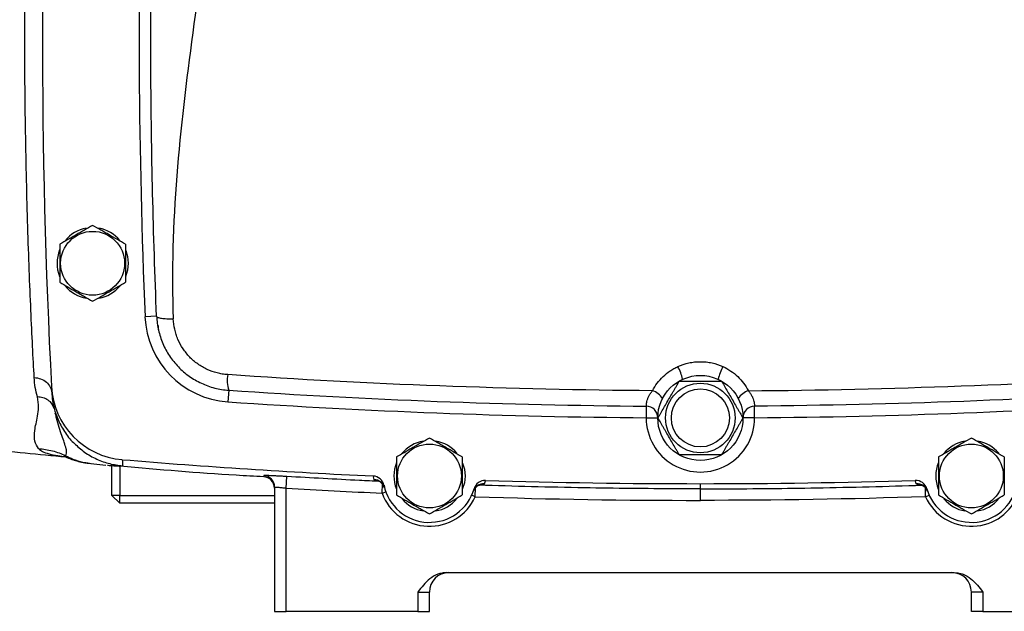
# Model space of a CAD drawing. Units: inches. Extents: x -68 to 55, y -31 to 40.
# Drawn here: x 36 to 46, y -1 to 5 of the extents above; entities that cross this region are included whole.
import ezdxf

# ---------------------------------------------------------------- set-up
doc = ezdxf.new("R2010")
doc.units = ezdxf.units.IN
doc.header["$MEASUREMENT"] = 0

msp = doc.modelspace()

# ---------------------------------------------------------------- linework, layer by layer
at = {"color": 7, "linetype": 'Continuous', "lineweight": 25}
for p, q in [((37.075, 2.255), (36.957, 2.25)), ((37.094, 2.118), (37.094, 2.163)), ((37.808, 1.502), (37.8, 1.385)), ((36.033, 1.315), (36.023, 1.338)), ((42.055, 1.34), (42.054, 1.222)), ((43.157, 1.222), (43.156, 1.34)), ((36.052, 1.241), (36.045, 1.269)), ((42.054, 1.222), (42.172, 1.222)), ((43.157, 1.222), (43.038, 1.222)), ((36.376, 0.762), (36.409, 0.757)), ((36.376, 0.76), (36.56, 0.741)), ((36.574, 0.739), (36.582, 0.738)), ((36.621, 0.432), (36.621, 0.735)), ((36.7, 0.731), (36.7, 0.432)), ((38.164, 0.624), (38.164, 0.623)), ((38.393, 0.506), (38.4, 0.624)), ((38.275, 0.516), (38.275, -0.749)), ((38.393, -0.749), (38.393, 0.506)), ((39.387, 0.534), (39.378, 0.557)), ((40.421, 0.584), (40.397, 0.581)), ((44.898, 0.519), (44.907, 0.499)), ((36.7, 0.354), (36.621, 0.432)), ((36.7, 0.432), (36.621, 0.432)), ((36.7, 0.354), (36.7, 0.432)), ((36.7, 0.432), (38.275, 0.432)), ((42.605, 0.381), (42.605, 0.499)), ((38.275, 0.354), (36.7, 0.354)), ((40.023, -0.355), (45.187, -0.355)), ((39.731, -0.552), (39.731, -0.749)), ((39.731, -0.552), (39.85, -0.552)), ((39.85, -0.749), (39.85, -0.552)), ((45.361, -0.749), (45.361, -0.552)), ((45.479, -0.552), (45.361, -0.552)), ((45.479, -0.552), (45.479, -0.749)), ((38.275, -0.749), (38.393, -0.749)), ((39.731, -0.749), (38.393, -0.749)), ((39.731, -0.749), (39.85, -0.749)), ((45.479, -0.749), (45.361, -0.749)), ((45.479, -0.749), (46.818, -0.749))]:
    msp.add_line(p, q, dxfattribs=at)
at = {"color": 8, "linetype": 'Continuous', "lineweight": 25}
for p, q in [((37.089, 2.144), (37.094, 2.163)), ((38.164, 0.634), (38.164, 0.624)), ((39.278, 0.622), (39.285, 0.593)), ((39.369, 0.455), (39.373, 0.548)), ((40.315, 0.418), (40.318, 0.51)), ((40.41, 0.55), (40.419, 0.58)), ((44.801, 0.55), (44.792, 0.58)), ((44.896, 0.418), (44.893, 0.51)), ((39.369, 0.455), (39.406, 0.468)), ((40.315, 0.418), (40.28, 0.434)), ((44.896, 0.418), (44.931, 0.434))]:
    msp.add_line(p, q, dxfattribs=at)
at = {"color": 7, "linetype": 'Continuous', "lineweight": 25, "flags": 128}
for points in [[(36.762, 2.926), (36.78, 2.865), (36.787, 2.795)], [(36.787, 2.795), (36.78, 2.724), (36.759, 2.656)], [(40.187, 0.76), (40.205, 0.7), (40.212, 0.629)], [(40.212, 0.629), (40.205, 0.559), (40.184, 0.491)]]:
    msp.add_lwpolyline(points, dxfattribs=at)
at = {"color": 7, "linetype": 'Continuous', "lineweight": 25}
for centre, radius in [((36.424, 2.795), 0.325), ((42.605, 1.22), 0.433), ((42.605, 1.22), 0.354), ((42.605, 1.22), 0.295), ((39.85, 0.629), 0.325), ((45.361, 0.629), 0.325)]:
    msp.add_circle(centre, radius, dxfattribs=at)
for centre, radius, start, end in [((106.779, 5.157), 70.866, 177.07396, 182.92604), ((106.779, 5.157), 69.882, 178.2827, 182.3838), ((36.424, 2.795), 0.362, 100.2572, 140.7444), ((36.424, 2.795), 0.362, 39.8283, 79.6525), ((36.424, 2.795), 0.362, 157.8124, 201.8006), ((36.424, 2.795), 0.362, 219.6539, 259.6378), ((36.424, 2.795), 0.362, 280.3344, 320.5377), ((37.862, 2.288), 0.906, 182.3838, 266.0746), ((42.002, 1.529), 0.431, 11.3174, 29.8308), ((43.209, 1.529), 0.431, 150.1692, 168.6826), ((38.14, 1.604), 0.347, 170.5599, 196.9723), ((36.791, 1.58), 0.787, 182.926, 265.2409), ((42.057, 1.31), 0.197, 33.8395, 72.1391), ((43.154, 1.31), 0.197, 107.8609, 146.1605), ((42.605, 71.417), 70.197, 266.07465, 269.55012), ((42.054, 1.222), 0.118, 359.7751, 89.5501), ((43.157, 1.222), 0.118, 90.4499, 180.2249), ((42.605, 71.417), 70.197, 270.44988, 273.92535), ((42.605, 1.22), 0.551, 179.7751, 0.2249), ((42.605, 71.396), 70.866, 264.10085, 264.77735), ((39.85, 0.629), 0.362, 100.2572, 140.7444), ((39.85, 0.629), 0.362, 39.8283, 79.6525), ((45.361, 0.629), 0.362, 100.2572, 140.7444), ((45.361, 0.629), 0.362, 39.8283, 79.6525), ((42.605, 71.417), 70.866, 265.24093, 267.30757), ((39.85, 0.629), 0.362, 157.8124, 201.8006), ((45.361, 0.629), 0.362, 157.8124, 201.8006), ((38.157, 0.516), 0.118, 0.0041, 86.4122), ((38.157, 0.503), 0.118, 1.7574, 86.5762), ((39.271, 0.511), 0.118, 11.5746, 87.3076), ((39.279, 0.475), 0.118, 15.1166, 87.3405), ((39.85, 0.629), 0.472, 191.5746, 343.9664), ((40.406, 0.432), 0.118, 88.1996, 160.4236), ((40.417, 0.466), 0.118, 88.2334, 163.9664), ((42.605, 71.417), 70.866, 268.23339, 271.76661), ((44.794, 0.466), 0.118, 16.0336, 91.7666), ((44.805, 0.432), 0.118, 19.5764, 91.8004), ((45.361, 0.629), 0.472, 196.0336, 348.4254), ((39.85, 0.629), 0.512, 199.9786, 335.5607), ((45.361, 0.629), 0.512, 204.4393, 340.0214), ((39.85, 0.629), 0.362, 219.6539, 259.6378), ((39.85, 0.629), 0.362, 280.3344, 320.5377), ((45.361, 0.629), 0.362, 219.6539, 259.6378), ((45.361, 0.629), 0.362, 280.3344, 320.5377), ((40.046, -0.552), 0.197, 90, 180), ((45.164, -0.552), 0.197, 0, 90)]:
    msp.add_arc(centre, radius, start, end, dxfattribs=at)
for points, knots in [([(35.83, 1.632), (35.825, 1.73), (35.819, 1.837), (35.808, 2.066), (35.802, 2.189), (35.785, 2.58), (35.774, 2.863), (35.76, 3.32), (35.756, 3.48), (35.749, 3.803), (35.745, 3.967), (35.74, 4.3), (35.738, 4.468), (35.735, 4.811), (35.735, 4.985), (35.735, 5.502), (35.737, 5.842), (35.745, 6.346), (35.749, 6.513), (35.756, 6.834), (35.76, 6.991), (35.77, 7.295), (35.775, 7.443), (35.785, 7.729), (35.791, 7.866), (35.808, 8.253), (35.819, 8.482), (35.83, 8.682)], [0, 0, 0, 0, 0.0625, 0.0625, 0.125, 0.125, 0.25, 0.25, 0.3125, 0.3125, 0.375, 0.375, 0.4375, 0.4375, 0.5, 0.5, 0.625, 0.625, 0.6875, 0.6875, 0.75, 0.75, 0.8125, 0.8125, 0.875, 0.875, 1, 1, 1, 1]), ([(37.765, 8.057), (37.725, 7.081), (37.573, 6.111), (37.312, 4.17), (37.205, 3.198), (37.245, 2.229)], [0, 0, 0, 0, 0.5, 0.5, 1, 1, 1, 1]), ([(37.075, 2.255), (37.041, 3.084), (37.021, 3.926), (37.015, 4.971), (37.015, 5.179), (37.016, 5.595), (37.021, 6.218), (37.034, 6.836), (37.046, 7.247)], [0, 0, 0, 0, 0.5, 0.5, 0.625, 0.625, 0.75, 1, 1, 1, 1]), ([(36.424, 3.181), (36.397, 3.165), (36.369, 3.149), (36.314, 3.117), (36.286, 3.101), (36.243, 3.076), (36.229, 3.068), (36.201, 3.052), (36.186, 3.044), (36.145, 3.02), (36.117, 3.004), (36.09, 2.988)], [0, 0, 0, 0, 0.25, 0.25, 0.5, 0.5, 0.625, 0.625, 0.75, 0.75, 1, 1, 1, 1]), ([(36.759, 2.988), (36.732, 3.004), (36.704, 3.02), (36.649, 3.052), (36.62, 3.068), (36.578, 3.093), (36.563, 3.101), (36.535, 3.117), (36.521, 3.125), (36.479, 3.149), (36.452, 3.165), (36.424, 3.181)], [0, 0, 0, 0, 0.25, 0.25, 0.5, 0.5, 0.625, 0.625, 0.75, 0.75, 1, 1, 1, 1]), ([(36.09, 2.988), (36.09, 2.956), (36.09, 2.924), (36.09, 2.86), (36.09, 2.827), (36.09, 2.762), (36.09, 2.729), (36.09, 2.664), (36.09, 2.633), (36.09, 2.601)], [0, 0, 0, 0, 0.25, 0.25, 0.5, 0.5, 0.75, 0.75, 1, 1, 1, 1]), ([(36.759, 2.988), (36.759, 2.956), (36.759, 2.924), (36.759, 2.86), (36.759, 2.827), (36.759, 2.762), (36.759, 2.729), (36.759, 2.664), (36.759, 2.633), (36.759, 2.601)], [0, 0, 0, 0, 0.25, 0.25, 0.5, 0.5, 0.75, 0.75, 1, 1, 1, 1]), ([(36.09, 2.601), (36.117, 2.586), (36.145, 2.57), (36.2, 2.538), (36.228, 2.521), (36.271, 2.497), (36.285, 2.489), (36.313, 2.472), (36.328, 2.464), (36.369, 2.44), (36.397, 2.424), (36.424, 2.408)], [0, 0, 0, 0, 0.25, 0.25, 0.5, 0.5, 0.625, 0.625, 0.75, 0.75, 1, 1, 1, 1]), ([(36.424, 2.408), (36.452, 2.424), (36.479, 2.44), (36.535, 2.472), (36.563, 2.488), (36.606, 2.513), (36.62, 2.521), (36.648, 2.537), (36.662, 2.546), (36.704, 2.57), (36.732, 2.586), (36.759, 2.601)], [0, 0, 0, 0, 0.25, 0.25, 0.5, 0.5, 0.625, 0.625, 0.75, 0.75, 1, 1, 1, 1]), ([(37.075, 2.255), (37.075, 2.251), (37.08, 2.247), (37.096, 2.241), (37.109, 2.238), (37.14, 2.233), (37.158, 2.231), (37.199, 2.229), (37.222, 2.229), (37.245, 2.229)], [0, 0, 0, 0, 0.25, 0.25, 0.5, 0.5, 0.75, 0.75, 1, 1, 1, 1]), ([(37.075, 2.255), (37.077, 2.207), (37.084, 2.16), (37.099, 2.091), (37.106, 2.068), (37.12, 2.022), (37.129, 1.999), (37.157, 1.933), (37.18, 1.891), (37.22, 1.832), (37.234, 1.812), (37.264, 1.775), (37.28, 1.757), (37.33, 1.705), (37.367, 1.674), (37.425, 1.632), (37.445, 1.619), (37.487, 1.595), (37.509, 1.584), (37.574, 1.554), (37.619, 1.537), (37.689, 1.519), (37.712, 1.514), (37.76, 1.507), (37.784, 1.504), (37.808, 1.502)], [0, 0, 0, 0, 0.125, 0.125, 0.1875, 0.1875, 0.25, 0.25, 0.375, 0.375, 0.4375, 0.4375, 0.5, 0.5, 0.625, 0.625, 0.6875, 0.6875, 0.75, 0.75, 0.875, 0.875, 0.9375, 0.9375, 1, 1, 1, 1]), ([(37.798, 1.661), (37.779, 1.662), (37.761, 1.664), (37.725, 1.67), (37.708, 1.674), (37.655, 1.687), (37.621, 1.699), (37.572, 1.722), (37.556, 1.731), (37.524, 1.749), (37.509, 1.759), (37.464, 1.791), (37.437, 1.814), (37.399, 1.853), (37.387, 1.867), (37.364, 1.896), (37.354, 1.91), (37.324, 1.955), (37.307, 1.987), (37.285, 2.037), (37.279, 2.054), (37.268, 2.088), (37.263, 2.106), (37.251, 2.158), (37.247, 2.193), (37.245, 2.229)], [0, 0, 0, 0, 0.0625, 0.0625, 0.125, 0.125, 0.25, 0.25, 0.3125, 0.3125, 0.375, 0.375, 0.5, 0.5, 0.5625, 0.5625, 0.625, 0.625, 0.75, 0.75, 0.8125, 0.8125, 0.875, 0.875, 1, 1, 1, 1]), ([(42.118, 1.497), (42.132, 1.524), (42.148, 1.55), (42.184, 1.598), (42.204, 1.621), (42.248, 1.662), (42.271, 1.681), (42.309, 1.707), (42.322, 1.715), (42.348, 1.73), (42.362, 1.737), (42.376, 1.743)], [0, 0, 0, 0, 0.25, 0.25, 0.5, 0.5, 0.75, 0.75, 0.875, 0.875, 1, 1, 1, 1]), ([(42.376, 1.743), (42.412, 1.76), (42.449, 1.772), (42.507, 1.785), (42.527, 1.788), (42.566, 1.792), (42.586, 1.793), (42.625, 1.793), (42.645, 1.792), (42.684, 1.788), (42.704, 1.784), (42.762, 1.772), (42.799, 1.76), (42.835, 1.743)], [0, 0, 0, 0, 0.25, 0.25, 0.375, 0.375, 0.5, 0.5, 0.625, 0.625, 0.75, 0.75, 1, 1, 1, 1]), ([(42.835, 1.743), (42.863, 1.73), (42.889, 1.715), (42.939, 1.681), (42.963, 1.662), (43.007, 1.62), (43.027, 1.598), (43.063, 1.55), (43.079, 1.524), (43.093, 1.497)], [0, 0, 0, 0, 0.25, 0.25, 0.5, 0.5, 0.75, 0.75, 1, 1, 1, 1]), ([(35.83, 1.632), (35.852, 1.63), (35.874, 1.626), (35.917, 1.61), (35.937, 1.599), (35.971, 1.57), (35.984, 1.553), (36.002, 1.517), (36.007, 1.499), (36.008, 1.481)], [0, 0, 0, 0, 0.25, 0.25, 0.5, 0.5, 0.75, 0.75, 1, 1, 1, 1]), ([(42.118, 1.497), (41.395, 1.502), (40.674, 1.519), (39.234, 1.573), (38.515, 1.611), (37.798, 1.661)], [0, 0, 0, 0, 0.5, 0.5, 1, 1, 1, 1]), ([(43.093, 1.497), (43.816, 1.502), (44.537, 1.519), (45.977, 1.573), (46.696, 1.611), (47.413, 1.661)], [0, 0, 0, 0, 0.5, 0.5, 1, 1, 1, 1]), ([(37.808, 1.502), (38.513, 1.454), (39.22, 1.416), (40.636, 1.362), (41.345, 1.346), (42.055, 1.34)], [0, 0, 0, 0, 0.5, 0.5, 1, 1, 1, 1]), ([(42.174, 1.22), (42.174, 1.22), (42.174, 1.221), (42.175, 1.223), (42.176, 1.225), (42.179, 1.23), (42.181, 1.232), (42.184, 1.239), (42.186, 1.242), (42.191, 1.249), (42.193, 1.253), (42.197, 1.261), (42.2, 1.265), (42.207, 1.278), (42.212, 1.287), (42.228, 1.314), (42.238, 1.332), (42.26, 1.369), (42.271, 1.388), (42.292, 1.426), (42.303, 1.444), (42.319, 1.472), (42.325, 1.481), (42.335, 1.5), (42.34, 1.509), (42.351, 1.527), (42.356, 1.536), (42.366, 1.553), (42.37, 1.561), (42.377, 1.572), (42.379, 1.575), (42.382, 1.581), (42.384, 1.584), (42.387, 1.589), (42.388, 1.591), (42.389, 1.593), (42.389, 1.594), (42.389, 1.594)], [0, 0, 0, 0, 0.03125, 0.03125, 0.0625, 0.0625, 0.09375, 0.09375, 0.125, 0.125, 0.15625, 0.15625, 0.1875, 0.1875, 0.25, 0.25, 0.375, 0.375, 0.5, 0.5, 0.625, 0.625, 0.6875, 0.6875, 0.75, 0.75, 0.8125, 0.8125, 0.875, 0.875, 0.90625, 0.90625, 0.9375, 0.9375, 0.96875, 0.96875, 1, 1, 1, 1]), ([(42.389, 1.594), (42.389, 1.594), (42.393, 1.594), (42.401, 1.594), (42.404, 1.594), (42.411, 1.594), (42.415, 1.594), (42.428, 1.594), (42.437, 1.594), (42.457, 1.594), (42.467, 1.594), (42.498, 1.594), (42.519, 1.594), (42.563, 1.594), (42.584, 1.594), (42.628, 1.594), (42.649, 1.594), (42.681, 1.594), (42.692, 1.594), (42.713, 1.594), (42.724, 1.594), (42.744, 1.594), (42.754, 1.594), (42.769, 1.594), (42.774, 1.594), (42.783, 1.594), (42.787, 1.594), (42.796, 1.594), (42.8, 1.594), (42.807, 1.594), (42.81, 1.594), (42.815, 1.594), (42.818, 1.594), (42.821, 1.594), (42.821, 1.594), (42.821, 1.594)], [0, 0, 0, 0, 0.0625, 0.0625, 0.09375, 0.09375, 0.125, 0.125, 0.1875, 0.1875, 0.25, 0.25, 0.375, 0.375, 0.5, 0.5, 0.625, 0.625, 0.6875, 0.6875, 0.75, 0.75, 0.8125, 0.8125, 0.84375, 0.84375, 0.875, 0.875, 0.90625, 0.90625, 0.9375, 0.9375, 0.96875, 0.96875, 1, 1, 1, 1]), ([(42.821, 1.594), (42.821, 1.594), (42.822, 1.593), (42.823, 1.591), (42.824, 1.589), (42.827, 1.584), (42.829, 1.581), (42.832, 1.575), (42.834, 1.572), (42.838, 1.564), (42.841, 1.561), (42.845, 1.553), (42.848, 1.548), (42.855, 1.536), (42.86, 1.527), (42.876, 1.5), (42.886, 1.482), (42.908, 1.444), (42.919, 1.426), (42.94, 1.388), (42.951, 1.369), (42.967, 1.342), (42.972, 1.332), (42.983, 1.314), (42.988, 1.305), (42.999, 1.287), (43.004, 1.278), (43.014, 1.261), (43.018, 1.253), (43.024, 1.242), (43.026, 1.239), (43.03, 1.232), (43.032, 1.23), (43.034, 1.225), (43.035, 1.223), (43.037, 1.221), (43.037, 1.22), (43.037, 1.22)], [0, 0, 0, 0, 0.03125, 0.03125, 0.0625, 0.0625, 0.09375, 0.09375, 0.125, 0.125, 0.15625, 0.15625, 0.1875, 0.1875, 0.25, 0.25, 0.375, 0.375, 0.5, 0.5, 0.625, 0.625, 0.6875, 0.6875, 0.75, 0.75, 0.8125, 0.8125, 0.875, 0.875, 0.90625, 0.90625, 0.9375, 0.9375, 0.96875, 0.96875, 1, 1, 1, 1]), ([(47.403, 1.502), (46.698, 1.454), (45.991, 1.416), (44.575, 1.362), (43.866, 1.346), (43.156, 1.34)], [0, 0, 0, 0, 0.5, 0.5, 1, 1, 1, 1]), ([(35.875, 0.908), (35.857, 0.929), (35.844, 0.954), (35.83, 1.015), (35.83, 1.051), (35.842, 1.135), (35.854, 1.183), (35.869, 1.268), (35.873, 1.298), (35.875, 1.363), (35.872, 1.397), (35.862, 1.434)], [0, 0, 0, 0, 0.25, 0.25, 0.5, 0.5, 0.75, 0.75, 0.875, 0.875, 1, 1, 1, 1]), ([(42.055, 1.34), (42.055, 1.34), (42.055, 1.341), (42.056, 1.345), (42.056, 1.349), (42.056, 1.357), (42.057, 1.362), (42.058, 1.371), (42.059, 1.374), (42.06, 1.381), (42.061, 1.385), (42.064, 1.396), (42.066, 1.405), (42.072, 1.422), (42.076, 1.432), (42.086, 1.451), (42.091, 1.46), (42.103, 1.479), (42.11, 1.488), (42.118, 1.497)], [0, 0, 0, 0, 0.125, 0.125, 0.25, 0.25, 0.375, 0.375, 0.4375, 0.4375, 0.5, 0.5, 0.625, 0.625, 0.75, 0.75, 0.875, 0.875, 1, 1, 1, 1]), ([(43.093, 1.497), (43.101, 1.488), (43.108, 1.479), (43.12, 1.46), (43.125, 1.451), (43.135, 1.432), (43.139, 1.422), (43.145, 1.405), (43.147, 1.396), (43.15, 1.385), (43.151, 1.381), (43.152, 1.374), (43.153, 1.371), (43.154, 1.362), (43.154, 1.357), (43.155, 1.349), (43.155, 1.345), (43.155, 1.341), (43.156, 1.34), (43.156, 1.34)], [0, 0, 0, 0, 0.125, 0.125, 0.25, 0.25, 0.375, 0.375, 0.5, 0.5, 0.5625, 0.5625, 0.625, 0.625, 0.75, 0.75, 0.875, 0.875, 1, 1, 1, 1]), ([(36.033, 1.316), (36.044, 1.281), (36.069, 1.199), (36.135, 1.082), (36.195, 0.998), (36.235, 0.964), (36.238, 0.962)], [0, 0, 0, 0, 0.266767, 0.616425, 0.972184, 1, 1, 1, 1]), ([(42.389, 0.846), (42.389, 0.846), (42.389, 0.847), (42.388, 0.849), (42.387, 0.851), (42.384, 0.856), (42.382, 0.858), (42.379, 0.865), (42.377, 0.868), (42.372, 0.875), (42.37, 0.879), (42.366, 0.887), (42.363, 0.891), (42.356, 0.904), (42.351, 0.913), (42.335, 0.94), (42.325, 0.958), (42.303, 0.995), (42.292, 1.014), (42.271, 1.052), (42.26, 1.07), (42.244, 1.098), (42.239, 1.107), (42.228, 1.126), (42.223, 1.135), (42.212, 1.153), (42.207, 1.162), (42.197, 1.179), (42.193, 1.187), (42.186, 1.198), (42.184, 1.201), (42.181, 1.207), (42.179, 1.21), (42.176, 1.215), (42.175, 1.217), (42.174, 1.219), (42.174, 1.22), (42.174, 1.22)], [0, 0, 0, 0, 0.03125, 0.03125, 0.0625, 0.0625, 0.09375, 0.09375, 0.125, 0.125, 0.15625, 0.15625, 0.1875, 0.1875, 0.25, 0.25, 0.375, 0.375, 0.5, 0.5, 0.625, 0.625, 0.6875, 0.6875, 0.75, 0.75, 0.8125, 0.8125, 0.875, 0.875, 0.90625, 0.90625, 0.9375, 0.9375, 0.96875, 0.96875, 1, 1, 1, 1]), ([(43.037, 1.22), (43.037, 1.22), (43.037, 1.219), (43.035, 1.217), (43.034, 1.215), (43.032, 1.21), (43.03, 1.207), (43.026, 1.201), (43.024, 1.198), (43.02, 1.19), (43.018, 1.187), (43.013, 1.179), (43.011, 1.174), (43.004, 1.162), (42.999, 1.153), (42.983, 1.126), (42.972, 1.108), (42.951, 1.07), (42.94, 1.052), (42.919, 1.014), (42.908, 0.995), (42.892, 0.968), (42.886, 0.958), (42.876, 0.94), (42.87, 0.931), (42.86, 0.913), (42.855, 0.904), (42.845, 0.887), (42.84, 0.879), (42.834, 0.868), (42.832, 0.865), (42.829, 0.858), (42.827, 0.856), (42.824, 0.851), (42.823, 0.849), (42.822, 0.847), (42.821, 0.846), (42.821, 0.846)], [0, 0, 0, 0, 0.03125, 0.03125, 0.0625, 0.0625, 0.09375, 0.09375, 0.125, 0.125, 0.15625, 0.15625, 0.1875, 0.1875, 0.25, 0.25, 0.375, 0.375, 0.5, 0.5, 0.625, 0.625, 0.6875, 0.6875, 0.75, 0.75, 0.8125, 0.8125, 0.875, 0.875, 0.90625, 0.90625, 0.9375, 0.9375, 0.96875, 0.96875, 1, 1, 1, 1]), ([(39.85, 1.016), (39.822, 1), (39.795, 0.984), (39.739, 0.952), (39.711, 0.936), (39.668, 0.911), (39.654, 0.903), (39.626, 0.887), (39.612, 0.878), (39.57, 0.854), (39.542, 0.838), (39.515, 0.823)], [0, 0, 0, 0, 0.25, 0.25, 0.5, 0.5, 0.625, 0.625, 0.75, 0.75, 1, 1, 1, 1]), ([(40.184, 0.823), (40.157, 0.838), (40.129, 0.854), (40.074, 0.886), (40.046, 0.903), (40.003, 0.927), (39.989, 0.935), (39.96, 0.952), (39.946, 0.96), (39.904, 0.984), (39.877, 1), (39.85, 1.016)], [0, 0, 0, 0, 0.25, 0.25, 0.5, 0.5, 0.625, 0.625, 0.75, 0.75, 1, 1, 1, 1]), ([(45.361, 1.016), (45.334, 1), (45.306, 0.984), (45.251, 0.952), (45.223, 0.936), (45.18, 0.911), (45.166, 0.903), (45.138, 0.887), (45.123, 0.878), (45.082, 0.854), (45.054, 0.838), (45.027, 0.823)], [0, 0, 0, 0, 0.25, 0.25, 0.5, 0.5, 0.625, 0.625, 0.75, 0.75, 1, 1, 1, 1]), ([(45.696, 0.823), (45.669, 0.838), (45.641, 0.854), (45.586, 0.886), (45.557, 0.903), (45.515, 0.927), (45.5, 0.935), (45.472, 0.952), (45.458, 0.96), (45.416, 0.984), (45.389, 1), (45.361, 1.016)], [0, 0, 0, 0, 0.25, 0.25, 0.5, 0.5, 0.625, 0.625, 0.75, 0.75, 1, 1, 1, 1]), ([(35.875, 0.908), (35.922, 0.904), (35.969, 0.897), (36.061, 0.873), (36.106, 0.856), (36.148, 0.836)], [0, 0, 0, 0, 0.5, 0.5, 1, 1, 1, 1]), ([(36.151, 0.825), (36.15, 0.825), (36.148, 0.824), (36.167, 0.817), (36.18, 0.811)], [0, 0, 0, 0, 0.342527, 1, 1, 1, 1]), ([(36.175, 0.814), (36.186, 0.809), (36.206, 0.801), (36.237, 0.79), (36.278, 0.778), (36.328, 0.767), (36.381, 0.759), (36.409, 0.756)], [0, 0, 0, 0, 0.120028, 0.227759, 0.348846, 0.64998, 1, 1, 1, 1]), ([(39.515, 0.823), (39.515, 0.791), (39.515, 0.759), (39.515, 0.694), (39.515, 0.662), (39.515, 0.597), (39.515, 0.563), (39.515, 0.499), (39.515, 0.467), (39.515, 0.436)], [0, 0, 0, 0, 0.25, 0.25, 0.5, 0.5, 0.75, 0.75, 1, 1, 1, 1]), ([(40.184, 0.823), (40.184, 0.791), (40.184, 0.759), (40.184, 0.694), (40.184, 0.662), (40.184, 0.597), (40.184, 0.563), (40.184, 0.499), (40.184, 0.467), (40.184, 0.436)], [0, 0, 0, 0, 0.25, 0.25, 0.5, 0.5, 0.75, 0.75, 1, 1, 1, 1]), ([(42.821, 0.846), (42.821, 0.846), (42.818, 0.846), (42.81, 0.846), (42.807, 0.846), (42.8, 0.846), (42.796, 0.846), (42.783, 0.846), (42.774, 0.846), (42.754, 0.846), (42.744, 0.846), (42.713, 0.846), (42.691, 0.846), (42.648, 0.846), (42.626, 0.846), (42.583, 0.846), (42.562, 0.846), (42.53, 0.846), (42.519, 0.846), (42.498, 0.846), (42.487, 0.846), (42.466, 0.846), (42.456, 0.846), (42.442, 0.846), (42.437, 0.846), (42.428, 0.846), (42.423, 0.846), (42.415, 0.846), (42.411, 0.846), (42.404, 0.846), (42.401, 0.846), (42.395, 0.846), (42.393, 0.846), (42.39, 0.846), (42.389, 0.846), (42.389, 0.846)], [0, 0, 0, 0, 0.0625, 0.0625, 0.09375, 0.09375, 0.125, 0.125, 0.1875, 0.1875, 0.25, 0.25, 0.375, 0.375, 0.5, 0.5, 0.625, 0.625, 0.6875, 0.6875, 0.75, 0.75, 0.8125, 0.8125, 0.84375, 0.84375, 0.875, 0.875, 0.90625, 0.90625, 0.9375, 0.9375, 0.96875, 0.96875, 1, 1, 1, 1]), ([(45.027, 0.823), (45.027, 0.791), (45.027, 0.759), (45.027, 0.694), (45.027, 0.662), (45.027, 0.597), (45.027, 0.563), (45.027, 0.499), (45.027, 0.467), (45.027, 0.436)], [0, 0, 0, 0, 0.25, 0.25, 0.5, 0.5, 0.75, 0.75, 1, 1, 1, 1]), ([(45.696, 0.823), (45.696, 0.791), (45.696, 0.759), (45.696, 0.694), (45.696, 0.662), (45.696, 0.597), (45.696, 0.563), (45.696, 0.499), (45.696, 0.467), (45.696, 0.436)], [0, 0, 0, 0, 0.25, 0.25, 0.5, 0.5, 0.75, 0.75, 1, 1, 1, 1]), ([(36.574, 0.739), (36.597, 0.737), (36.653, 0.732), (36.714, 0.729), (36.724, 0.732), (36.729, 0.733)], [0, 0, 0, 0, 0.255437, 0.6298595, 1, 1, 1, 1]), ([(36.706, 0.731), (37.099, 0.697), (37.584, 0.655), (38.071, 0.629), (38.164, 0.624)], [0, 0, 0, 0, 0.8085697, 1, 1, 1, 1]), ([(38.4, 0.624), (38.384, 0.625), (38.369, 0.625), (38.346, 0.627), (38.339, 0.627), (38.324, 0.628), (38.317, 0.628), (38.295, 0.629), (38.282, 0.63), (38.256, 0.631), (38.244, 0.632), (38.222, 0.633), (38.213, 0.633), (38.2, 0.634), (38.196, 0.634), (38.188, 0.634), (38.185, 0.634), (38.176, 0.634), (38.172, 0.634), (38.166, 0.634), (38.164, 0.634), (38.164, 0.634)], [0, 0, 0, 0, 0.125, 0.125, 0.1875, 0.1875, 0.25, 0.25, 0.375, 0.375, 0.5, 0.5, 0.625, 0.625, 0.6875, 0.6875, 0.75, 0.75, 0.875, 0.875, 1, 1, 1, 1]), ([(38.275, 0.516), (38.275, 0.516), (38.278, 0.516), (38.287, 0.516), (38.29, 0.516), (38.299, 0.515), (38.304, 0.515), (38.315, 0.514), (38.321, 0.514), (38.334, 0.512), (38.341, 0.512), (38.355, 0.51), (38.362, 0.509), (38.377, 0.508), (38.385, 0.507), (38.393, 0.506)], [0, 0, 0, 0, 0.25, 0.25, 0.375, 0.375, 0.5, 0.5, 0.625, 0.625, 0.75, 0.75, 0.875, 0.875, 1, 1, 1, 1]), ([(39.328, 0.58), (39.328, 0.581), (39.328, 0.581), (39.333, 0.579), (39.343, 0.574), (39.358, 0.564), (39.376, 0.545), (39.389, 0.524), (39.392, 0.509), (39.392, 0.506)], [0, 0, 0, 0, 0.1280763, 0.3465561, 0.5194883, 0.6690021, 0.8119055, 0.9564322, 1, 1, 1, 1]), ([(40.297, 0.474), (40.3, 0.482), (40.307, 0.499), (40.324, 0.517), (40.341, 0.53), (40.354, 0.536), (40.363, 0.539), (40.367, 0.54), (40.366, 0.54), (40.366, 0.54)], [0, 0, 0, 0, 0.1041, 0.239629, 0.374974, 0.520876, 0.693553, 0.913043, 1, 1, 1, 1]), ([(44.845, 0.54), (44.845, 0.54), (44.845, 0.54), (44.851, 0.538), (44.863, 0.533), (44.88, 0.523), (44.899, 0.504), (44.912, 0.485), (44.915, 0.472), (44.915, 0.471)], [0, 0, 0, 0, 0.1752, 0.383358, 0.550456, 0.697515, 0.840513, 0.985849, 1, 1, 1, 1]), ([(39.515, 0.436), (39.542, 0.42), (39.57, 0.404), (39.625, 0.372), (39.653, 0.356), (39.696, 0.331), (39.71, 0.323), (39.739, 0.307), (39.753, 0.299), (39.795, 0.275), (39.822, 0.259), (39.85, 0.243)], [0, 0, 0, 0, 0.25, 0.25, 0.5, 0.5, 0.625, 0.625, 0.75, 0.75, 1, 1, 1, 1]), ([(39.85, 0.243), (39.877, 0.259), (39.904, 0.275), (39.96, 0.307), (39.988, 0.323), (40.031, 0.348), (40.045, 0.356), (40.073, 0.372), (40.087, 0.38), (40.129, 0.404), (40.157, 0.42), (40.184, 0.436)], [0, 0, 0, 0, 0.25, 0.25, 0.5, 0.5, 0.625, 0.625, 0.75, 0.75, 1, 1, 1, 1]), ([(45.027, 0.436), (45.054, 0.42), (45.082, 0.404), (45.137, 0.372), (45.165, 0.356), (45.208, 0.331), (45.222, 0.323), (45.25, 0.307), (45.265, 0.299), (45.306, 0.275), (45.334, 0.259), (45.361, 0.243)], [0, 0, 0, 0, 0.25, 0.25, 0.5, 0.5, 0.625, 0.625, 0.75, 0.75, 1, 1, 1, 1]), ([(45.361, 0.243), (45.389, 0.259), (45.416, 0.275), (45.472, 0.307), (45.5, 0.323), (45.543, 0.348), (45.557, 0.356), (45.585, 0.372), (45.599, 0.38), (45.641, 0.404), (45.669, 0.42), (45.696, 0.436)], [0, 0, 0, 0, 0.25, 0.25, 0.5, 0.5, 0.625, 0.625, 0.75, 0.75, 1, 1, 1, 1]), ([(40.023, -0.355), (40.008, -0.355), (39.993, -0.356), (39.97, -0.361), (39.963, -0.363), (39.948, -0.367), (39.941, -0.369), (39.905, -0.383), (39.879, -0.399), (39.806, -0.456), (39.769, -0.504), (39.731, -0.552)], [0, 0, 0, 0, 0.125, 0.125, 0.1875, 0.1875, 0.25, 0.25, 0.5, 0.5, 1, 1, 1, 1]), ([(45.187, -0.355), (45.203, -0.355), (45.218, -0.356), (45.241, -0.361), (45.248, -0.363), (45.263, -0.367), (45.27, -0.369), (45.306, -0.383), (45.332, -0.399), (45.405, -0.456), (45.442, -0.504), (45.479, -0.552)], [0, 0, 0, 0, 0.125, 0.125, 0.1875, 0.1875, 0.25, 0.25, 0.5, 0.5, 1, 1, 1, 1])]:
    msp.add_open_spline(points, degree=3, knots=knots, dxfattribs=at)
for points in [[(35.862, 1.434), (35.845, 1.496), (35.834, 1.562), (35.83, 1.632)], [(36.008, 1.481), (36.011, 1.423), (36.02, 1.367), (36.033, 1.316)], [(36.726, 0.795), (36.728, 0.765), (36.729, 0.743), (36.729, 0.733)], [(38.393, 0.506), (38.718, 0.486), (39.043, 0.469), (39.369, 0.455)], [(42.605, 0.499), (42.605, 0.51), (42.605, 0.528), (42.605, 0.551)], [(40.315, 0.418), (41.078, 0.393), (41.842, 0.381), (42.605, 0.381)], [(44.896, 0.418), (44.132, 0.393), (43.369, 0.381), (42.605, 0.381)]]:
    msp.add_open_spline(points, degree=3, dxfattribs=at)
at = {"color": 8, "linetype": 'Continuous', "lineweight": 25}
for points, knots in [([(36.023, 1.338), (36.019, 1.346), (36.009, 1.371), (35.974, 1.403), (35.922, 1.429), (35.881, 1.433), (35.862, 1.434)], [0, 0, 0, 0, 0.141483, 0.432337, 0.723222, 1, 1, 1, 1]), ([(36.148, 0.836), (36.153, 0.844), (36.161, 0.86), (36.157, 0.904), (36.139, 0.963), (36.112, 1.039), (36.084, 1.122), (36.064, 1.196), (36.054, 1.233), (36.052, 1.241)], [0, 0, 0, 0, 0.1759808, 0.3537146, 0.5345278, 0.6729553, 0.8154137, 0.9638869, 1, 1, 1, 1]), ([(35.875, 0.908), (35.887, 0.898), (35.91, 0.877), (35.978, 0.854), (36.058, 0.837), (36.124, 0.829), (36.152, 0.826)], [0, 0, 0, 0, 0.26676, 0.536081, 0.798116, 1, 1, 1, 1]), ([(36.238, 0.962), (36.271, 0.931), (36.34, 0.867), (36.463, 0.799), (36.595, 0.75), (36.685, 0.739), (36.729, 0.733)], [0, 0, 0, 0, 0.245153, 0.506541, 0.75926, 1, 1, 1, 1]), ([(36.149, 0.836), (36.173, 0.824), (36.23, 0.797), (36.307, 0.772), (36.359, 0.764), (36.376, 0.762)], [0, 0, 0, 0, 0.342707, 0.783129, 1, 1, 1, 1]), ([(36.175, 0.815), (36.17, 0.816), (36.152, 0.822), (36.15, 0.831), (36.149, 0.836)], [0, 0, 0, 0, 0.31794, 1, 1, 1, 1]), ([(39.342, 0.574), (39.274, 0.577), (38.96, 0.592), (38.646, 0.61), (38.4, 0.624)], [0, 0, 0, 0, 0.216151, 1, 1, 1, 1]), ([(39.285, 0.593), (39.287, 0.59), (39.29, 0.586), (39.321, 0.581), (39.328, 0.58)], [0, 0, 0, 0, 0.763222, 1, 1, 1, 1]), ([(42.605, 0.499), (42.527, 0.499), (42.133, 0.499), (41.382, 0.506), (40.709, 0.525), (40.352, 0.535)], [0, 0, 0, 0, 0.104798, 0.523996, 1, 1, 1, 1]), ([(40.366, 0.539), (40.369, 0.539), (40.386, 0.54), (40.402, 0.544), (40.407, 0.548), (40.41, 0.55)], [0, 0, 0, 0, 0.0804, 0.538843, 1, 1, 1, 1]), ([(42.605, 0.499), (42.684, 0.499), (43.078, 0.499), (43.829, 0.506), (44.501, 0.525), (44.859, 0.535)], [0, 0, 0, 0, 0.104814, 0.524079, 1, 1, 1, 1]), ([(44.845, 0.539), (44.843, 0.539), (44.825, 0.54), (44.809, 0.544), (44.804, 0.548), (44.801, 0.55)], [0, 0, 0, 0, 0.086394, 0.541849, 1, 1, 1, 1])]:
    msp.add_open_spline(points, degree=3, knots=knots, dxfattribs=at)

doc.saveas('drawing.dxf')
